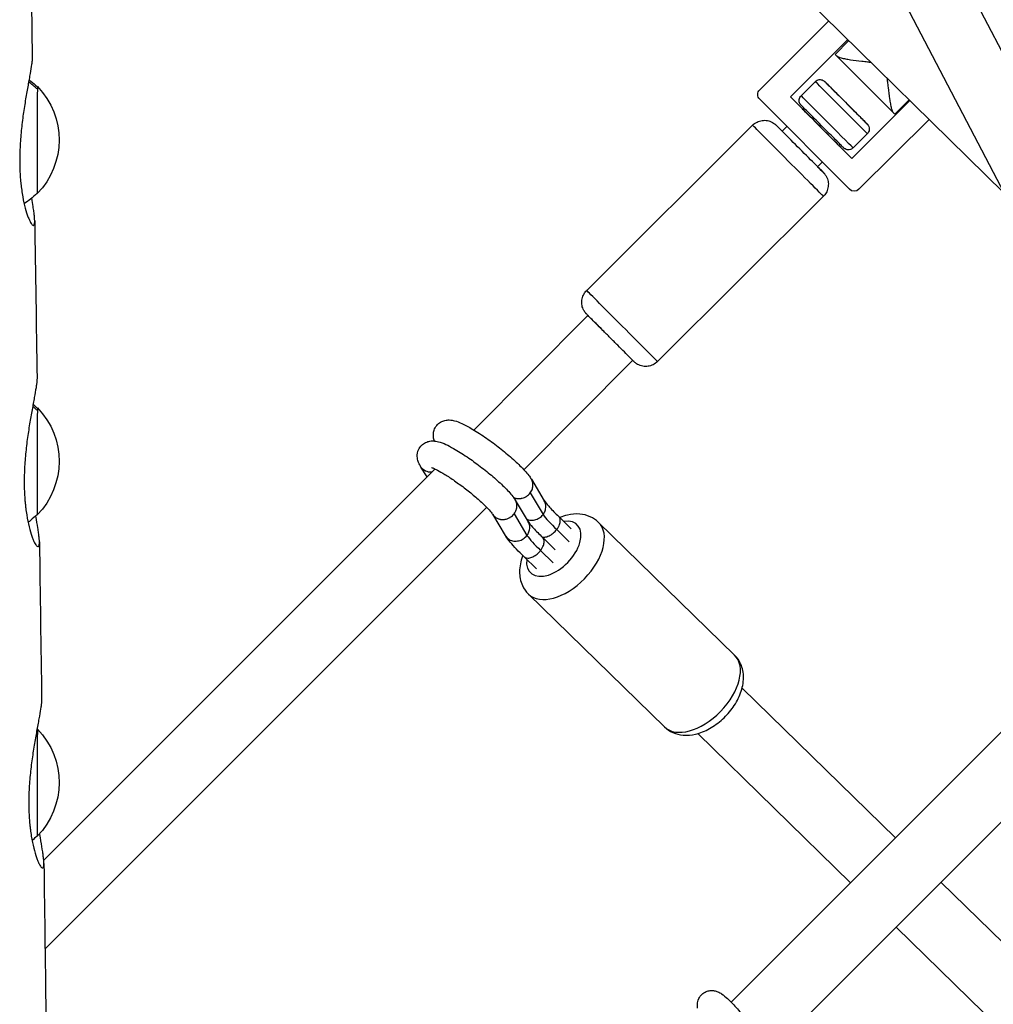
# Model space of a CAD drawing. Units: millimetres. Extents: x -6394 to 6386, y -6394 to 6385.
# Drawn here: x 84 to 375, y -629 to -335 of the extents above; entities that cross this region are included whole.
import ezdxf

# ---------------------------------------------------------------- set-up
doc = ezdxf.new("R2010")
doc.units = ezdxf.units.MM
doc.header["$LTSCALE"] = 20
doc.layers.add('2d', color=230, linetype='Continuous')

msp = doc.modelspace()

# ---------------------------------------------------------------- linework, layer by layer
at = {"layer": '2d'}
for p, q in [((224.05, -91.44), (1019.72, -1618.49)), ((251.63, -103.25), (1035.98, -1608.58)), ((193.63, -205.43), (377.81, -386.54)), ((304.88, -355.75), (325.55, -335.15)), ((314.07, -357.89), (331.25, -340.76)), ((331.55, -341.05), (327.42, -345.17)), ((344.82, -362.64), (327.83, -345.59)), ((88.87, -354.81), (89.03, -354.81)), ((321.51, -353.3), (317.26, -357.53)), ((304.87, -358.58), (331.69, -385.5)), ((332.42, -376.3), (314.07, -357.89)), ((317.96, -361.77), (314.08, -357.87)), ((349.79, -358.99), (332.42, -376.3)), ((349.55, -358.76), (345.24, -363.06)), ((318.31, -361.43), (317.95, -361.78)), ((355.5, -364.6), (334.52, -385.5)), ((302.74, -366.34), (253.16, -415.75)), ((312.99, -366.72), (311.58, -368.13)), ((337.03, -368.88), (332.78, -373.12)), ((328.89, -372.05), (328.54, -372.4)), ((332.43, -376.29), (328.55, -372.4)), ((323.58, -377.35), (322.17, -378.75)), ((88.81, -386.81), (88.96, -386.81)), ((323.92, -387.6), (274.33, -437)), ((219.46, -457.47), (253.48, -423.2)), ((253.48, -423.2), (253.5, -423.18)), ((234.42, -469.38), (266.91, -436.64)), ((88.87, -450.86), (89.03, -450.86)), ((90.88, -586.1), (207.86, -469.12)), ((205.51, -471.47), (203.63, -468.54)), ((236.64, -472.17), (240.5, -478.64)), ((236.28, -476.27), (240.13, -482.72)), ((231.83, -478.43), (235.69, -484.9)), ((91.27, -612.58), (223.27, -480.58)), ((225.01, -482.61), (228.84, -489.04)), ((231.47, -482.53), (235.32, -488.98)), ((88.81, -482.86), (88.96, -482.86)), ((244.82, -483.36), (248.53, -486.99)), ((297.37, -524.75), (256.72, -485.08)), ((244.19, -487.22), (247.94, -490.88)), ((240.01, -489.62), (243.72, -493.25)), ((239.38, -493.48), (243.13, -497.14)), ((296.32, -628.51), (432.78, -492.05)), ((234.44, -495.36), (238.14, -498.97)), ((276.41, -546.22), (235.76, -506.55)), ((308.1, -643.6), (441.99, -509.71)), ((299.61, -534.63), (345.45, -579.37)), ((88.88, -546.91), (89.03, -546.91)), ((286.34, -548.23), (332.02, -592.81)), ((88.81, -578.91), (88.96, -578.91)), ((359.05, -592.65), (452.83, -684.17)), ((345.62, -606.08), (439.51, -697.72))]:
    msp.add_line(p, q, dxfattribs=at)
at = {"layer": '2d', "extrusion": (0, 0, -1)}
for centre in [(-72.47, -370.78), (-72.47, -466.83), (-72.47, -562.88)]:
    msp.add_arc(centre, 23, 136.0354, 224.191, dxfattribs=at)
for centre, major_axis, ratio, start_param, end_param in [((336.33, -354.11), (-8.91, 8.94), 0.00054, -0.308246, 0), ((306.29, -357.17), (-1.41, 1.41), 1, 4.714196, 6.284993), ((329.27, -361.09), (-7.76, 7.79), 0.00054, 3.141593, 6.283185), ((330.69, -359.68), (-6.35, 6.38), 0.00054, 3.141593, 9.424778), ((325.02, -365.32), (-7.76, 7.79), 0.00054, 3.141593, 6.283185), ((323.25, -367.09), (-5.65, 5.67), 0.00054, 2.786171, 6.638607), ((313.33, -376.97), (-10.59, 10.63), 0.00054, 3.141593, 6.283185), ((316.87, -373.44), (-7.06, 7.08), 0.00054, 2.418858, 7.00592), ((333.11, -384.08), (-1.41, 1.41), 1, 3.1434, 4.714196), ((263.74, -426.38), (-10.59, 10.63), 0.00054, 3.141593, 6.283185), ((207.01, -466.39), (3.37, 2.15), 0.90149, 2.125405, 3.141593)]:
    msp.add_ellipse(centre, major_axis=major_axis, ratio=ratio, start_param=start_param, end_param=end_param, dxfattribs=at)
at = {"layer": '2d'}
for centre, major_axis, ratio, start_param, end_param in [((71.7, -372.22), (-24.49, 0.62), 0.960472, 3.961587, 4.094311), ((88.99, -370.81), (0.03, 16), 0.00682, -0.007043, 3.148635), ((336.33, -354.11), (-8.91, 8.94), 0.00054, 2.833346, 3.141593), ((260.2, -429.91), (-6.72, 6.71), 0.000299, -1.27011, -0.000001), ((71.7, -468.27), (-24.49, 0.62), 0.960472, 3.961587, 4.030728), ((88.99, -466.86), (0.03, 16), 0.00682, -0.007043, 3.148635), ((253.88, -491.59), (-14.52, 11.16), 0.161606, 0.472739, 0.970629), ((243.34, -492.98), (6.98, 7.16), 0.584412, 2.484866, 6.939947), ((246.24, -495.81), (10.48, 10.73), 0.584412, 3.141593, 6.283185), ((249.07, -497.85), (-14.52, 11.16), 0.161606, 0.472739, 0.970629), ((286.89, -535.49), (10.48, 10.73), 0.584412, 3.141593, 6.283185), ((71.7, -564.32), (-24.49, 0.62), 0.960472, 3.961587, 3.965541), ((88.99, -562.91), (0.03, 16), 0.00682, -0.007043, 3.148635)]:
    msp.add_ellipse(centre, major_axis=major_axis, ratio=ratio, start_param=start_param, end_param=end_param, dxfattribs=at)
for points in [[(86.79, -303.01), (87.01, -317.34), (87.23, -331.66), (87.45, -345.99)], [(87.45, -345.99), (87.45, -346.09), (87.45, -346.2), (87.44, -346.32)], [(88.18, -394.89), (88.42, -410.59), (88.65, -426.29), (88.88, -441.99)], [(88.88, -441.99), (88.88, -442.1), (88.88, -442.23), (88.87, -442.37)], [(87.71, -449.78), (88.13, -450.15), (88.52, -450.51), (88.88, -450.86)], [(89.59, -490.91), (89.82, -506.62), (90.04, -522.33), (90.26, -538.05)], [(90.26, -538.05), (90.26, -538.16), (90.26, -538.28), (90.25, -538.42)], [(88.81, -578.91), (88.39, -579.32), (87.92, -579.75), (87.4, -580.19)]]:
    msp.add_open_spline(points, degree=3, dxfattribs=at)
for points, knots in [([(87.44, -346.32), (87.43, -346.55), (87.41, -346.82), (87.37, -347.29), (87.35, -347.45), (87.31, -347.8), (87.28, -347.99), (87.15, -348.96), (87, -349.87), (86.73, -351.44), (86.63, -351.99), (86.47, -352.87), (86.42, -353.17), (86.31, -353.78), (86.25, -354.1), (85.97, -355.69), (85.72, -357.05), (85.36, -359.24), (85.23, -360), (84.99, -361.53), (84.88, -362.31), (84.54, -364.67), (84.34, -366.3), (84.01, -369.65), (83.88, -371.32), (83.76, -373.81), (83.74, -374.64), (83.71, -376.3), (83.7, -377.12), (83.74, -379.54), (83.81, -381.09), (83.97, -382.95), (84, -383.32), (84.08, -384.04), (84.12, -384.4), (84.25, -385.46), (84.34, -386.13), (84.65, -388.07), (84.89, -389.26), (85.42, -391.41), (85.7, -392.35), (86.11, -393.54), (86.25, -393.91), (86.52, -394.56), (86.66, -394.86), (87.04, -395.61), (87.28, -395.96), (87.58, -396.24), (87.67, -396.29), (87.84, -396.32), (87.91, -396.29), (88.09, -396.08), (88.16, -395.77), (88.18, -395.3), (88.2, -394.83), (88.17, -394.21), (88.05, -393.05), (88, -392.63), (87.9, -391.94), (87.87, -391.7), (87.8, -391.21), (87.76, -390.96), (87.59, -389.92), (87.45, -389.08), (87.3, -388.17)], [0.08014624, 0.08014624, 0.08014624, 0.08014624, 0.08265158, 0.08265158, 0.08390424, 0.08390424, 0.08515691, 0.08515691, 0.09016757, 0.09016757, 0.0926729, 0.0926729, 0.09392557, 0.09392557, 0.09517823, 0.09517823, 0.1001889, 0.1001889, 0.10269423, 0.10269423, 0.10519956, 0.10519956, 0.11021023, 0.11021023, 0.11522089, 0.11522089, 0.11772622, 0.11772622, 0.12023155, 0.12023155, 0.12524222, 0.12524222, 0.12649488, 0.12649488, 0.12774755, 0.12774755, 0.13025288, 0.13025288, 0.13526354, 0.13526354, 0.14027421, 0.14027421, 0.14277954, 0.14277954, 0.14528487, 0.14528487, 0.15029554, 0.15029554, 0.15280087, 0.15280087, 0.1553062, 0.1553062, 0.16031686, 0.16031686, 0.16031686, 0.165326, 0.165326, 0.16783057, 0.16783057, 0.16908286, 0.16908286, 0.17033514, 0.17033514, 0.17406116, 0.17406116, 0.17406116, 0.17406116]), ([(327.83, -345.59), (327.85, -345.61), (327.87, -345.63), (328.03, -345.75), (328.22, -345.86), (328.68, -346.05), (328.95, -346.13), (329.63, -346.32), (330.06, -346.41), (331, -346.59), (331.51, -346.68), (333.08, -346.92), (334.23, -347.06), (335.96, -347.26), (336.54, -347.33), (337.46, -347.44), (337.79, -347.48), (338.13, -347.52)], [79.881676, 79.881676, 79.881676, 79.881676, 80.116263, 80.116263, 81.630821, 81.630821, 83.145379, 83.145379, 85.168606, 85.168606, 87.191833, 87.191833, 91.238288, 91.238288, 93.261515, 93.261515, 94.442757, 94.442757, 94.442757, 94.442757]), ([(86.49, -352.75), (86.68, -352.89), (86.86, -353.04), (87.74, -353.74), (88.34, -354.29), (88.88, -354.81)], [6.57035748, 6.57035748, 6.57035748, 6.57035748, 6.570665688, 6.570665688, 6.571891308, 6.571891308, 6.571891308, 6.571891308]), ([(321.51, -353.3), (321.66, -353.14), (321.84, -353.02), (322.22, -352.83), (322.43, -352.76), (322.85, -352.7), (323.07, -352.71), (323.49, -352.79), (323.69, -352.86), (323.97, -353.01), (324.06, -353.07), (324.17, -353.16), (324.2, -353.18), (324.23, -353.21), (324.24, -353.21), (324.25, -353.23), (324.26, -353.23), (324.27, -353.24), (324.28, -353.25), (324.29, -353.26), (324.29, -353.26), (324.3, -353.27), (324.31, -353.28), (324.32, -353.29), (324.32, -353.29), (324.34, -353.31), (324.36, -353.32), (324.43, -353.4), (324.53, -353.5), (324.9, -353.87), (325.25, -354.22), (326.1, -355.07), (326.61, -355.58), (327.74, -356.71), (328.37, -357.35), (329.67, -358.65), (330.36, -359.34), (331.71, -360.7), (332.38, -361.37), (333.64, -362.64), (334.24, -363.23), (335.27, -364.28), (335.73, -364.73), (336.44, -365.45), (336.71, -365.72), (336.95, -365.96), (337, -366.01), (337.04, -366.05), (337.05, -366.06), (337.07, -366.08), (337.07, -366.09), (337.08, -366.1), (337.09, -366.1), (337.1, -366.11), (337.1, -366.12), (337.11, -366.13), (337.12, -366.14), (337.14, -366.17), (337.15, -366.18), (337.18, -366.21), (337.2, -366.23), (337.25, -366.3), (337.28, -366.35), (337.39, -366.52), (337.45, -366.65), (337.57, -366.98), (337.61, -367.19), (337.63, -367.61), (337.6, -367.83), (337.48, -368.23), (337.39, -368.43), (337.2, -368.7), (337.12, -368.8), (337.03, -368.88)], [0, 0, 0, 0, 0.064859, 0.064859, 0.128546, 0.128546, 0.192275, 0.192275, 0.256, 0.256, 0.287404, 0.287404, 0.298603, 0.298603, 0.301829, 0.301829, 0.304784, 0.304784, 0.309535, 0.309535, 0.314604, 0.314604, 0.323182, 0.323182, 0.34384, 0.34384, 0.405751, 0.405751, 0.592382, 0.592382, 0.892894, 0.892894, 1.180013, 1.180013, 1.466968, 1.466968, 1.753831, 1.753831, 2.040675, 2.040675, 2.327522, 2.327522, 2.614404, 2.614404, 2.901425, 2.901425, 3.044227, 3.044227, 3.088877, 3.088877, 3.099015, 3.099015, 3.102794, 3.102794, 3.106036, 3.106036, 3.110873, 3.110873, 3.115871, 3.115871, 3.124106, 3.124106, 3.141984, 3.141984, 3.184713, 3.184713, 3.247309, 3.247309, 3.311041, 3.311041, 3.374768, 3.374768, 3.410868, 3.410868, 3.410868, 3.410868]), ([(342.91, -352.23), (342.96, -352.6), (343, -352.97), (343.11, -353.92), (343.17, -354.5), (343.37, -356.24), (343.51, -357.38), (343.74, -358.96), (343.83, -359.46), (344, -360.4), (344.1, -360.84), (344.28, -361.52), (344.37, -361.79), (344.55, -362.25), (344.66, -362.44), (344.78, -362.6), (344.8, -362.62), (344.82, -362.64)], [104.0889, 104.0889, 104.0889, 104.0889, 105.400878, 105.400878, 107.424106, 107.424106, 111.47056, 111.47056, 113.493787, 113.493787, 115.517014, 115.517014, 117.031572, 117.031572, 118.54613, 118.54613, 118.780717, 118.780717, 118.780717, 118.780717]), ([(332.78, -373.12), (332.63, -373.27), (332.45, -373.4), (332.07, -373.59), (331.86, -373.65), (331.44, -373.71), (331.22, -373.71), (330.8, -373.63), (330.6, -373.56), (330.32, -373.4), (330.23, -373.34), (330.12, -373.26), (330.09, -373.24), (330.06, -373.21), (330.05, -373.2), (330.04, -373.19), (330.03, -373.18), (330.02, -373.17), (330.01, -373.17), (330, -373.15), (329.99, -373.15), (329.99, -373.14), (329.98, -373.14), (329.97, -373.13), (329.97, -373.12), (329.95, -373.1), (329.93, -373.09), (329.86, -373.01), (329.76, -372.92), (329.39, -372.54), (329.04, -372.2), (328.19, -371.34), (327.68, -370.83), (326.55, -369.7), (325.92, -369.07), (324.62, -367.76), (323.93, -367.07), (322.58, -365.72), (321.91, -365.04), (320.65, -363.78), (320.05, -363.18), (319.02, -362.14), (318.56, -361.68), (317.85, -360.96), (317.58, -360.7), (317.34, -360.46), (317.29, -360.4), (317.25, -360.36), (317.24, -360.35), (317.22, -360.33), (317.22, -360.33), (317.2, -360.31), (317.2, -360.31), (317.19, -360.3), (317.19, -360.3), (317.17, -360.28), (317.17, -360.27), (317.15, -360.25), (317.14, -360.24), (317.11, -360.2), (317.09, -360.18), (317.04, -360.11), (317.01, -360.06), (316.9, -359.89), (316.84, -359.76), (316.72, -359.43), (316.68, -359.22), (316.66, -358.8), (316.69, -358.59), (316.81, -358.18), (316.9, -357.98), (317.09, -357.71), (317.17, -357.62), (317.26, -357.53)], [0, 0, 0, 0, 0.064859, 0.064859, 0.128546, 0.128546, 0.192275, 0.192275, 0.256, 0.256, 0.287404, 0.287404, 0.298603, 0.298603, 0.301829, 0.301829, 0.304784, 0.304784, 0.309535, 0.309535, 0.314604, 0.314604, 0.323182, 0.323182, 0.34384, 0.34384, 0.405751, 0.405751, 0.592382, 0.592382, 0.892894, 0.892894, 1.180013, 1.180013, 1.466968, 1.466968, 1.753831, 1.753831, 2.040675, 2.040675, 2.327522, 2.327522, 2.614404, 2.614404, 2.901425, 2.901425, 3.044227, 3.044227, 3.088877, 3.088877, 3.099015, 3.099015, 3.102794, 3.102794, 3.106036, 3.106036, 3.110873, 3.110873, 3.115871, 3.115871, 3.124106, 3.124106, 3.141984, 3.141984, 3.184713, 3.184713, 3.247309, 3.247309, 3.311041, 3.311041, 3.374768, 3.374768, 3.410868, 3.410868, 3.410868, 3.410868]), ([(302.74, -366.34), (303.13, -365.96), (303.58, -365.64), (304.54, -365.17), (305.06, -365.01), (306.11, -364.86), (306.66, -364.87), (307.7, -365.07), (308.21, -365.25), (308.91, -365.63), (309.13, -365.78), (309.43, -366.01), (309.52, -366.09), (309.63, -366.18), (309.65, -366.2), (309.68, -366.23), (309.69, -366.24), (309.72, -366.26), (309.73, -366.27), (309.75, -366.29), (309.75, -366.3), (309.77, -366.31), (309.78, -366.32), (309.8, -366.34), (309.81, -366.35), (309.86, -366.4), (309.91, -366.45), (310.18, -366.72), (310.56, -367.1), (311.23, -367.78), (311.4, -367.95), (311.58, -368.13)], [0, 0, 0, 0, 0.162146, 0.162146, 0.321363, 0.321363, 0.480685, 0.480685, 0.640002, 0.640002, 0.718815, 0.718815, 0.754653, 0.754653, 0.764081, 0.764081, 0.769627, 0.769627, 0.777723, 0.777723, 0.786632, 0.786632, 0.802665, 0.802665, 0.845097, 0.845097, 0.972447, 0.972447, 1.36125, 1.36125, 1.475946, 1.475946, 1.475946, 1.475946]), ([(322.17, -378.75), (322.34, -378.93), (322.51, -379.09), (323.09, -379.68), (323.43, -380.02), (323.75, -380.34), (323.83, -380.42), (323.92, -380.51), (323.93, -380.52), (323.97, -380.57), (323.98, -380.58), (324.01, -380.61), (324.02, -380.61), (324.03, -380.63), (324.04, -380.64), (324.06, -380.66), (324.08, -380.68), (324.11, -380.72), (324.13, -380.74), (324.18, -380.8), (324.22, -380.84), (324.32, -380.97), (324.4, -381.06), (324.65, -381.42), (324.82, -381.71), (325.16, -382.48), (325.3, -383), (325.42, -384.04), (325.39, -384.59), (325.17, -385.63), (324.97, -386.13), (324.48, -386.96), (324.22, -387.3), (323.92, -387.6)], [3.164251, 3.164251, 3.164251, 3.164251, 3.276377, 3.276377, 3.595535, 3.595535, 3.754628, 3.754628, 3.841202, 3.841202, 3.862065, 3.862065, 3.86874, 3.86874, 3.873768, 3.873768, 3.881865, 3.881865, 3.890662, 3.890662, 3.905971, 3.905971, 3.941593, 3.941593, 4.039067, 4.039067, 4.19578, 4.19578, 4.355141, 4.355141, 4.514457, 4.514457, 4.64159, 4.64159, 4.64159, 4.64159]), ([(88.81, -386.81), (88.28, -387.33), (87.67, -387.88), (86.39, -388.9), (85.75, -389.37), (85.04, -389.83)], [3.416932202, 3.416932202, 3.416932202, 3.416932202, 3.418157823, 3.418157823, 3.419170095, 3.419170095, 3.419170095, 3.419170095]), ([(274.33, -437), (273.95, -437.39), (273.5, -437.71), (272.54, -438.18), (272.02, -438.34), (270.96, -438.49), (270.42, -438.48), (269.38, -438.28), (268.86, -438.1), (268.17, -437.72), (267.95, -437.57), (267.64, -437.34), (267.55, -437.26), (267.44, -437.17), (267.42, -437.15), (267.39, -437.12), (267.38, -437.11), (267.36, -437.09), (267.35, -437.08), (267.33, -437.06), (267.32, -437.05), (267.31, -437.04), (267.3, -437.03), (267.28, -437.01), (267.27, -437), (267.22, -436.95), (267.17, -436.9), (266.9, -436.63), (266.52, -436.25), (265.56, -435.29), (265.03, -434.75), (263.82, -433.54), (263.14, -432.86), (261.71, -431.43), (260.95, -430.67), (259.45, -429.16), (258.69, -428.4), (257.27, -426.97), (256.58, -426.28), (255.38, -425.07), (254.85, -424.54), (253.98, -423.67), (253.65, -423.33), (253.32, -423.01), (253.24, -422.93), (253.16, -422.84), (253.14, -422.82), (253.1, -422.78), (253.09, -422.77), (253.06, -422.74), (253.06, -422.73), (253.04, -422.72), (253.03, -422.71), (253.01, -422.69), (253, -422.67), (252.96, -422.63), (252.94, -422.61), (252.89, -422.55), (252.86, -422.51), (252.75, -422.38), (252.68, -422.29), (252.42, -421.93), (252.26, -421.64), (251.91, -420.87), (251.77, -420.35), (251.66, -419.3), (251.69, -418.76), (251.91, -417.72), (252.11, -417.22), (252.59, -416.39), (252.86, -416.05), (253.16, -415.75)], [0, 0, 0, 0, 0.162146, 0.162146, 0.321363, 0.321363, 0.480685, 0.480685, 0.640002, 0.640002, 0.718815, 0.718815, 0.754653, 0.754653, 0.764081, 0.764081, 0.769627, 0.769627, 0.777723, 0.777723, 0.786632, 0.786632, 0.802665, 0.802665, 0.845097, 0.845097, 0.972447, 0.972447, 1.36125, 1.36125, 1.681829, 1.681829, 2.000975, 2.000975, 2.319858, 2.319858, 2.638674, 2.638674, 2.957491, 2.957491, 3.276377, 3.276377, 3.595535, 3.595535, 3.754628, 3.754628, 3.841202, 3.841202, 3.862065, 3.862065, 3.86874, 3.86874, 3.873768, 3.873768, 3.881865, 3.881865, 3.890662, 3.890662, 3.905971, 3.905971, 3.941593, 3.941593, 4.039067, 4.039067, 4.19578, 4.19578, 4.355141, 4.355141, 4.514457, 4.514457, 4.64159, 4.64159, 4.64159, 4.64159]), ([(88.87, -442.37), (88.86, -442.6), (88.84, -442.87), (88.79, -443.34), (88.77, -443.5), (88.72, -443.85), (88.7, -444.04), (88.56, -445.01), (88.41, -445.93), (88.13, -447.49), (88.03, -448.04), (87.86, -448.92), (87.81, -449.22), (87.7, -449.84), (87.64, -450.15), (87.35, -451.74), (87.1, -453.1), (86.72, -455.29), (86.6, -456.05), (86.36, -457.58), (86.24, -458.36), (85.9, -460.72), (85.7, -462.35), (85.36, -465.7), (85.23, -467.37), (85.11, -469.86), (85.08, -470.69), (85.05, -472.35), (85.05, -473.17), (85.08, -475.6), (85.16, -477.15), (85.32, -479), (85.35, -479.37), (85.43, -480.09), (85.47, -480.45), (85.6, -481.51), (85.69, -482.18), (86.01, -484.13), (86.25, -485.31), (86.78, -487.47), (87.06, -488.4), (87.48, -489.59), (87.62, -489.96), (87.9, -490.62), (88.04, -490.91), (88.43, -491.67), (88.66, -492.01), (88.97, -492.29), (89.06, -492.35), (89.23, -492.37), (89.3, -492.34), (89.49, -492.13), (89.56, -491.83), (89.58, -491.35), (89.61, -490.88), (89.58, -490.26), (89.46, -489.11), (89.41, -488.68), (89.32, -488), (89.29, -487.76), (89.22, -487.26), (89.18, -487.01), (88.98, -485.7), (88.78, -484.54), (88.55, -483.22), (88.54, -483.17), (88.53, -483.13)], [0.08013592, 0.08013592, 0.08013592, 0.08013592, 0.08264174, 0.08264174, 0.08389465, 0.08389465, 0.08514757, 0.08514757, 0.09015921, 0.09015921, 0.09266504, 0.09266504, 0.09391795, 0.09391795, 0.09517086, 0.09517086, 0.10018251, 0.10018251, 0.10268834, 0.10268834, 0.10519416, 0.10519416, 0.11020581, 0.11020581, 0.11521746, 0.11521746, 0.11772328, 0.11772328, 0.12022911, 0.12022911, 0.12524076, 0.12524076, 0.12649367, 0.12649367, 0.12774658, 0.12774658, 0.1302524, 0.1302524, 0.13526405, 0.13526405, 0.1402757, 0.1402757, 0.14278153, 0.14278153, 0.14528735, 0.14528735, 0.150299, 0.150299, 0.15280482, 0.15280482, 0.15531065, 0.15531065, 0.1603223, 0.1603223, 0.1603223, 0.16533079, 0.16533079, 0.16783504, 0.16783504, 0.16908716, 0.16908716, 0.17033929, 0.17033929, 0.17534778, 0.17534778, 0.17553242, 0.17553242, 0.17553242, 0.17553242]), ([(207.67, -460.76), (207.55, -460.42), (207.43, -460.03), (207.3, -459.01), (207.3, -458.32), (207.71, -457.04), (207.99, -456.52), (208.69, -455.68), (209.1, -455.35), (209.95, -454.85), (210.38, -454.7), (211.28, -454.48), (211.7, -454.46), (212.71, -454.49), (213.19, -454.59), (215.18, -455.11), (216.55, -455.8), (219.45, -457.44), (220.81, -458.29), (223.52, -460.13), (224.86, -461.09), (227.47, -463.09), (228.75, -464.12), (231.13, -466.17), (232.24, -467.18), (234.26, -469.17), (235.14, -470.13), (236.12, -471.4), (236.36, -471.73), (236.59, -472.08)], [3.827361, 3.827361, 3.827361, 3.827361, 3.920277, 3.920277, 4.021243, 4.021243, 4.085363, 4.085363, 4.143534, 4.143534, 4.209278, 4.209278, 4.296375, 4.296375, 4.444826, 4.444826, 4.928911, 4.928911, 5.296736, 5.296736, 5.63602, 5.63602, 5.97039, 5.97039, 6.308737, 6.308737, 6.668069, 6.668069, 6.799654, 6.799654, 6.799654, 6.799654]), ([(203.63, -468.54), (203.38, -468.14), (203.14, -467.73), (202.78, -466.83), (202.63, -466.39), (202.49, -465.27), (202.49, -464.58), (202.9, -463.3), (203.18, -462.78), (203.88, -461.94), (204.29, -461.61), (205.14, -461.11), (205.57, -460.96), (206.47, -460.74), (206.89, -460.72), (207.9, -460.75), (208.38, -460.85), (210.37, -461.37), (211.74, -462.06), (214.64, -463.7), (216, -464.55), (218.71, -466.39), (220.05, -467.36), (222.67, -469.35), (223.94, -470.38), (226.32, -472.43), (227.44, -473.44), (229.45, -475.43), (230.33, -476.39), (231.31, -477.66), (231.55, -477.99), (231.78, -478.35)], [3.659612, 3.659612, 3.659612, 3.659612, 3.80896, 3.80896, 3.920277, 3.920277, 4.021243, 4.021243, 4.085363, 4.085363, 4.143534, 4.143534, 4.209278, 4.209278, 4.296375, 4.296375, 4.444826, 4.444826, 4.928911, 4.928911, 5.296736, 5.296736, 5.63602, 5.63602, 5.97039, 5.97039, 6.308737, 6.308737, 6.668069, 6.668069, 6.799654, 6.799654, 6.799654, 6.799654]), ([(206.8, -468.71), (206.8, -468.71), (206.81, -468.71), (206.85, -468.72), (206.98, -468.76), (207.41, -468.92), (207.76, -469.07), (208.74, -469.56), (209.41, -469.92), (211, -470.86), (211.94, -471.46), (213.95, -472.82), (215.03, -473.6), (217.18, -475.22), (218.25, -476.07), (220.25, -477.75), (221.19, -478.57), (222.78, -480.08), (223.46, -480.76), (224.44, -481.85), (224.78, -482.28), (224.99, -482.58), (225.01, -482.62), (225.03, -482.65)], [4.409154, 4.409154, 4.409154, 4.409154, 4.437323, 4.437323, 4.569561, 4.569561, 4.760662, 4.760662, 5.010489, 5.010489, 5.296075, 5.296075, 5.596952, 5.596952, 5.902444, 5.902444, 6.205741, 6.205741, 6.497506, 6.497506, 6.755616, 6.755616, 6.795809, 6.795809, 6.795809, 6.795809]), ([(236.28, -476.27), (236.43, -476.08), (236.57, -475.85), (236.69, -475.62), (236.79, -475.43), (236.87, -475.24), (236.93, -475.06), (236.96, -474.96), (236.98, -474.88), (237, -474.78), (237.06, -474.56), (237.09, -474.33), (237.11, -474.09), (237.11, -473.97), (237.11, -473.86), (237.11, -473.74), (237.1, -473.65), (237.1, -473.56), (237.08, -473.47), (237.08, -473.41), (237.07, -473.34), (237.05, -473.27), (237.02, -473.07), (236.96, -472.87), (236.88, -472.67), (236.81, -472.49), (236.73, -472.32), (236.64, -472.17), (236.62, -472.14), (236.6, -472.11), (236.59, -472.08)], [0, 0, 0, 0, 0.740545, 0.740545, 0.740545, 1.329984, 1.329984, 1.329984, 1.625315, 1.625315, 1.625315, 2.315069, 2.315069, 2.315069, 2.66578, 2.66578, 2.66578, 2.947075, 2.947075, 2.947075, 3.160652, 3.160652, 3.160652, 3.802427, 3.802427, 3.802427, 4.380435, 4.380435, 4.380435, 4.487463, 4.487463, 4.487463, 4.487463]), ([(231.28, -477.62), (231.37, -477.67), (231.47, -477.71), (231.57, -477.74), (231.68, -477.78), (231.8, -477.82), (231.91, -477.85), (231.99, -477.87), (232.08, -477.89), (232.16, -477.9), (232.22, -477.91), (232.29, -477.92), (232.36, -477.93), (232.6, -477.96), (232.86, -477.97), (233.11, -477.96), (233.23, -477.95), (233.34, -477.94), (233.45, -477.93), (233.53, -477.91), (233.61, -477.9), (233.68, -477.89), (233.75, -477.87), (233.81, -477.86), (233.88, -477.84), (234.11, -477.78), (234.35, -477.7), (234.58, -477.6), (234.71, -477.54), (234.84, -477.48), (234.96, -477.41), (235.03, -477.37), (235.09, -477.34), (235.15, -477.3), (235.36, -477.17), (235.57, -477.01), (235.77, -476.83), (235.96, -476.65), (236.14, -476.46), (236.28, -476.27)], [18.329547, 18.329547, 18.329547, 18.329547, 18.640647, 18.640647, 18.640647, 18.986915, 18.986915, 18.986915, 19.247819, 19.247819, 19.247819, 19.452943, 19.452943, 19.452943, 20.180716, 20.180716, 20.180716, 20.507069, 20.507069, 20.507069, 20.734685, 20.734685, 20.734685, 20.93885, 20.93885, 20.93885, 21.628497, 21.628497, 21.628497, 22.030915, 22.030915, 22.030915, 22.241049, 22.241049, 22.241049, 22.97153, 22.97153, 22.97153, 23.697436, 23.697436, 23.697436, 23.697436]), ([(231.47, -482.53), (231.62, -482.34), (231.76, -482.11), (231.88, -481.88), (231.98, -481.69), (232.06, -481.5), (232.12, -481.32), (232.15, -481.23), (232.17, -481.14), (232.19, -481.04), (232.25, -480.82), (232.28, -480.59), (232.3, -480.35), (232.3, -480.23), (232.3, -480.12), (232.3, -480), (232.29, -479.91), (232.29, -479.82), (232.27, -479.73), (232.27, -479.67), (232.26, -479.6), (232.24, -479.54), (232.21, -479.33), (232.15, -479.13), (232.07, -478.93), (232, -478.75), (231.92, -478.58), (231.83, -478.43), (231.81, -478.4), (231.79, -478.37), (231.78, -478.35)], [0, 0, 0, 0, 0.740545, 0.740545, 0.740545, 1.329984, 1.329984, 1.329984, 1.625315, 1.625315, 1.625315, 2.315069, 2.315069, 2.315069, 2.66578, 2.66578, 2.66578, 2.947075, 2.947075, 2.947075, 3.160652, 3.160652, 3.160652, 3.802427, 3.802427, 3.802427, 4.380435, 4.380435, 4.380435, 4.487463, 4.487463, 4.487463, 4.487463]), ([(240.13, -482.72), (240.21, -482.62), (240.28, -482.52), (240.55, -482.09), (240.71, -481.74), (240.81, -481.38), (240.95, -480.9), (241, -480.4), (240.88, -479.46), (240.73, -479.03), (240.5, -478.64)], [23.641674, 23.641674, 23.641674, 23.641674, 24.030123, 24.030123, 25.201969, 25.201969, 25.201969, 26.793386, 26.793386, 28.299156, 28.299156, 28.299156, 28.299156]), ([(240.44, -478.54), (240.76, -479), (241.23, -479.59), (242.52, -481.06), (243.4, -481.98), (244.53, -483.08), (244.67, -483.22), (244.81, -483.35)], [0.027506, 0.027506, 0.027506, 0.027506, 0.468184, 0.468184, 0.995918, 0.995918, 1.066692, 1.066692, 1.066692, 1.066692]), ([(225.03, -482.65), (225.05, -482.68), (225.08, -482.72), (225.1, -482.76), (225.24, -482.94), (225.4, -483.13), (225.57, -483.29), (225.7, -483.4), (225.82, -483.5), (225.95, -483.59), (225.97, -483.6), (225.98, -483.61), (226, -483.62)], [16.348312, 16.348312, 16.348312, 16.348312, 16.489192, 16.489192, 16.489192, 17.217171, 17.217171, 17.217171, 17.713541, 17.713541, 17.713541, 17.773017, 17.773017, 17.773017, 17.773017]), ([(226, -483.62), (226.03, -483.65), (226.07, -483.67), (226.11, -483.7), (226.31, -483.81), (226.53, -483.92), (226.76, -484.01), (226.87, -484.05), (226.99, -484.08), (227.1, -484.11), (227.18, -484.13), (227.27, -484.15), (227.35, -484.16), (227.41, -484.17), (227.48, -484.19), (227.55, -484.19), (227.79, -484.23), (228.05, -484.24), (228.3, -484.22), (228.42, -484.21), (228.53, -484.2), (228.64, -484.19), (228.72, -484.17), (228.8, -484.16), (228.87, -484.15), (228.94, -484.13), (229, -484.12), (229.07, -484.1), (229.3, -484.04), (229.54, -483.96), (229.77, -483.86), (229.9, -483.8), (230.03, -483.74), (230.16, -483.67), (230.22, -483.63), (230.28, -483.6), (230.34, -483.56), (230.55, -483.43), (230.76, -483.27), (230.96, -483.09), (231.15, -482.91), (231.33, -482.72), (231.47, -482.53)], [17.773017, 17.773017, 17.773017, 17.773017, 17.918249, 17.918249, 17.918249, 18.640647, 18.640647, 18.640647, 18.986915, 18.986915, 18.986915, 19.247819, 19.247819, 19.247819, 19.452943, 19.452943, 19.452943, 20.180716, 20.180716, 20.180716, 20.507069, 20.507069, 20.507069, 20.734685, 20.734685, 20.734685, 20.93885, 20.93885, 20.93885, 21.628497, 21.628497, 21.628497, 22.030915, 22.030915, 22.030915, 22.241049, 22.241049, 22.241049, 22.97153, 22.97153, 22.97153, 23.697436, 23.697436, 23.697436, 23.697436]), ([(235.23, -484.14), (235.31, -484.18), (235.39, -484.21), (235.92, -484.39), (236.41, -484.45), (237.39, -484.4), (237.88, -484.29), (238.81, -483.9), (239.24, -483.62), (239.8, -483.11), (239.98, -482.92), (240.13, -482.72)], [43.239523, 43.239523, 43.239523, 43.239523, 43.510428, 43.510428, 45.036908, 45.036908, 46.559244, 46.559244, 48.078194, 48.078194, 48.843643, 48.843643, 48.843643, 48.843643]), ([(256.72, -485.08), (255.98, -484.36), (255.11, -483.78), (253.2, -482.94), (252.16, -482.7), (249.88, -482.51), (248.64, -482.63), (246.66, -483.09), (245.88, -483.34), (245.12, -483.66)], [1.3703008, 1.3703008, 1.3703008, 1.3703008, 1.5849621, 1.5849621, 1.8188213, 1.8188213, 2.1093817, 2.1093817, 2.3051769, 2.3051769, 2.3051769, 2.3051769]), ([(88.81, -482.86), (88.28, -483.38), (87.67, -483.93), (86.73, -484.68), (86.48, -484.87), (86.21, -485.07)], [3.416932202, 3.416932202, 3.416932202, 3.416932202, 3.418157823, 3.418157823, 3.418578844, 3.418578844, 3.418578844, 3.418578844]), ([(235.32, -488.98), (235.4, -488.88), (235.47, -488.78), (235.74, -488.35), (235.9, -488), (236, -487.64), (236.14, -487.16), (236.19, -486.66), (236.07, -485.72), (235.92, -485.29), (235.69, -484.9)], [23.641674, 23.641674, 23.641674, 23.641674, 24.030123, 24.030123, 25.201969, 25.201969, 25.201969, 26.793386, 26.793386, 28.299156, 28.299156, 28.299156, 28.299156]), ([(235.63, -484.8), (235.95, -485.26), (236.42, -485.85), (237.71, -487.32), (238.59, -488.24), (239.72, -489.35), (239.86, -489.48), (240, -489.61)], [0.027506, 0.027506, 0.027506, 0.027506, 0.468184, 0.468184, 0.995918, 0.995918, 1.066692, 1.066692, 1.066692, 1.066692]), ([(244.19, -487.22), (244.3, -487.08), (244.4, -486.94), (244.64, -486.56), (244.78, -486.31), (244.89, -486.07), (245.09, -485.64), (245.21, -485.23), (245.29, -484.45), (245.24, -484.1), (245.05, -483.63), (244.94, -483.48), (244.81, -483.35)], [23.786136, 23.786136, 23.786136, 23.786136, 24.319423, 24.319423, 25.209427, 25.209427, 25.209427, 26.76825, 26.76825, 28.32791, 28.32791, 29.298788, 29.298788, 29.298788, 29.298788]), ([(239.81, -489.43), (239.99, -489.48), (240.19, -489.51), (240.77, -489.51), (241.17, -489.42), (242.01, -489.09), (242.43, -488.85), (243.25, -488.25), (243.63, -487.89), (244.04, -487.41), (244.12, -487.31), (244.19, -487.22)], [43.02299, 43.02299, 43.02299, 43.02299, 43.949694, 43.949694, 45.511946, 45.511946, 47.074678, 47.074678, 48.638341, 48.638341, 48.995563, 48.995563, 48.995563, 48.995563]), ([(228.84, -489.04), (228.88, -489.1), (228.91, -489.16), (229.09, -489.41), (229.25, -489.6), (229.51, -489.84), (229.6, -489.92), (229.75, -490.03), (229.8, -490.07), (229.86, -490.1)], [40.900546, 40.900546, 40.900546, 40.900546, 41.120673, 41.120673, 41.933274, 41.933274, 42.31747, 42.31747, 42.54243, 42.54243, 42.54243, 42.54243]), ([(234.44, -495.36), (232.83, -493.81), (231.44, -492.35), (229.82, -490.4), (229.36, -489.8), (228.95, -489.22)], [0, 0, 0, 0, 0.797088, 0.797088, 1.17563, 1.17563, 1.17563, 1.17563]), ([(229.86, -490.1), (229.9, -490.13), (229.94, -490.15), (230.19, -490.31), (230.42, -490.41), (231.11, -490.65), (231.6, -490.71), (232.58, -490.66), (233.07, -490.55), (234, -490.16), (234.43, -489.88), (234.99, -489.37), (235.17, -489.18), (235.32, -488.98)], [42.54243, 42.54243, 42.54243, 42.54243, 42.698391, 42.698391, 43.510428, 43.510428, 45.036908, 45.036908, 46.559244, 46.559244, 48.078194, 48.078194, 48.843643, 48.843643, 48.843643, 48.843643]), ([(239.38, -493.48), (239.49, -493.34), (239.59, -493.2), (239.84, -492.82), (239.97, -492.57), (240.08, -492.33), (240.28, -491.9), (240.4, -491.49), (240.48, -490.71), (240.44, -490.36), (240.24, -489.89), (240.13, -489.74), (240, -489.61)], [23.786136, 23.786136, 23.786136, 23.786136, 24.319423, 24.319423, 25.209427, 25.209427, 25.209427, 26.76825, 26.76825, 28.32791, 28.32791, 29.298788, 29.298788, 29.298788, 29.298788]), ([(234.81, -495.62), (235.04, -495.72), (235.3, -495.77), (235.96, -495.77), (236.36, -495.68), (237.2, -495.35), (237.62, -495.11), (238.44, -494.51), (238.82, -494.15), (239.23, -493.67), (239.31, -493.58), (239.38, -493.48)], [42.693011, 42.693011, 42.693011, 42.693011, 43.949694, 43.949694, 45.511946, 45.511946, 47.074678, 47.074678, 48.638341, 48.638341, 48.995563, 48.995563, 48.995563, 48.995563]), ([(234.06, -494.99), (234.03, -495.07), (234, -495.14), (233.43, -496.69), (233.1, -498.24), (233.1, -501.21), (233.34, -502.62), (234.38, -504.9), (234.99, -505.8), (235.76, -506.55)], [3.5771961, 3.5771961, 3.5771961, 3.5771961, 3.5961214, 3.5961214, 3.9720547, 3.9720547, 4.288265, 4.288265, 4.5118935, 4.5118935, 4.5118935, 4.5118935]), ([(234.44, -495.36), (234.5, -495.43), (234.58, -495.48), (234.71, -495.56), (234.76, -495.59), (234.81, -495.62)], [41.9056504, 41.9056504, 41.9056504, 41.9056504, 42.3877336, 42.3877336, 42.6930115, 42.6930115, 42.6930115, 42.6930115]), ([(276.41, -546.22), (277.15, -546.94), (278.02, -547.52), (279.93, -548.36), (280.97, -548.6), (283.25, -548.8), (284.49, -548.67), (287.14, -548.06), (288.54, -547.49), (291.27, -545.97), (292.58, -545.01), (294.96, -542.82), (296.03, -541.6), (297.86, -538.97), (298.61, -537.56), (299.7, -534.61), (300.03, -533.06), (300.03, -530.1), (299.79, -528.68), (298.75, -526.4), (298.13, -525.5), (297.37, -524.75)], [4.511893, 4.511893, 4.511893, 4.511893, 4.726555, 4.726555, 4.960414, 4.960414, 5.250974, 5.250974, 5.610622, 5.610622, 5.988849, 5.988849, 6.362192, 6.362192, 6.737714, 6.737714, 7.113647, 7.113647, 7.429858, 7.429858, 7.653486, 7.653486, 7.653486, 7.653486]), ([(90.25, -538.42), (90.24, -538.65), (90.22, -538.92), (90.17, -539.39), (90.15, -539.56), (90.1, -539.91), (90.07, -540.09), (89.93, -541.07), (89.78, -541.98), (89.5, -543.54), (89.4, -544.09), (89.24, -544.97), (89.18, -545.27), (89.07, -545.89), (89.01, -546.2), (88.72, -547.79), (88.47, -549.15), (88.09, -551.34), (87.97, -552.1), (87.72, -553.63), (87.61, -554.41), (87.27, -556.77), (87.06, -558.4), (86.72, -561.75), (86.59, -563.42), (86.47, -565.91), (86.45, -566.74), (86.42, -568.4), (86.42, -569.23), (86.45, -571.65), (86.53, -573.2), (86.69, -575.05), (86.72, -575.42), (86.8, -576.15), (86.84, -576.51), (86.97, -577.56), (87.06, -578.23), (87.38, -580.18), (87.62, -581.36), (88.15, -583.52), (88.43, -584.45), (88.85, -585.65), (88.99, -586.01), (89.26, -586.67), (89.4, -586.96), (89.79, -587.72), (90.02, -588.06), (90.33, -588.34), (90.42, -588.4), (90.58, -588.42), (90.65, -588.39), (90.83, -588.18), (90.9, -587.88), (90.92, -587.41), (90.94, -586.94), (90.91, -586.31), (90.79, -585.16), (90.74, -584.74), (90.65, -584.05), (90.62, -583.81), (90.54, -583.32), (90.5, -583.06), (90.3, -581.75), (90.1, -580.59), (89.82, -579), (89.76, -578.68), (89.69, -578.28), (89.68, -578.22), (89.67, -578.15)], [0.08014203, 0.08014203, 0.08014203, 0.08014203, 0.08264778, 0.08264778, 0.08390066, 0.08390066, 0.08515354, 0.08515354, 0.09016505, 0.09016505, 0.0926708, 0.0926708, 0.09392368, 0.09392368, 0.09517655, 0.09517655, 0.10018806, 0.10018806, 0.10269382, 0.10269382, 0.10519957, 0.10519957, 0.11021108, 0.11021108, 0.11522259, 0.11522259, 0.11772835, 0.11772835, 0.1202341, 0.1202341, 0.12524561, 0.12524561, 0.12649849, 0.12649849, 0.12775137, 0.12775137, 0.13025712, 0.13025712, 0.13526863, 0.13526863, 0.14028014, 0.14028014, 0.1427859, 0.1427859, 0.14529165, 0.14529165, 0.15030316, 0.15030316, 0.15280892, 0.15280892, 0.15531467, 0.15531467, 0.16032618, 0.16032618, 0.16032618, 0.16533506, 0.16533506, 0.16783949, 0.16783949, 0.16909171, 0.16909171, 0.17034393, 0.17034393, 0.17535281, 0.17535281, 0.17660503, 0.17660503, 0.17684573, 0.17684573, 0.17684573, 0.17684573]), ([(90.93, -587.02), (91.36, -619.06), (91.78, -651.11), (92.99, -748.19), (93.72, -813.29), (94.37, -878.49)], [0.002385, 0.002385, 0.002385, 0.002385, 10.000021, 10.000021, 30.257397, 30.257397, 30.257397, 30.257397]), ([(286.33, -630.36), (286.31, -630.26), (286.29, -630.16), (286.25, -629.79), (286.22, -629.48), (286.27, -628.66), (286.36, -628.09), (286.89, -626.99), (287.21, -626.53), (288, -625.82), (288.42, -625.55), (289.29, -625.19), (289.73, -625.09), (290.57, -625.02), (290.96, -625.05), (291.72, -625.19), (292.04, -625.3), (292.8, -625.61), (293.15, -625.82), (294.73, -626.87), (295.79, -627.93), (298.06, -630.34), (299.07, -631.48), (301.09, -633.9), (302.09, -635.16), (304.04, -637.72), (304.99, -639.01), (306.76, -641.54), (307.58, -642.77), (309.03, -645.09), (309.66, -646.18), (310.2, -647.24), (310.24, -647.33), (310.29, -647.42)], [3.977198, 3.977198, 3.977198, 3.977198, 4.004704, 4.004704, 4.072781, 4.072781, 4.152169, 4.152169, 4.202737, 4.202737, 4.244954, 4.244954, 4.289255, 4.289255, 4.343641, 4.343641, 4.417626, 4.417626, 4.547548, 4.547548, 5.060805, 5.060805, 5.418521, 5.418521, 5.75363, 5.75363, 6.084597, 6.084597, 6.418207, 6.418207, 6.766461, 6.766461, 6.799017, 6.799017, 6.799017, 6.799017])]:
    msp.add_open_spline(points, degree=3, knots=knots, dxfattribs=at)

doc.saveas('drawing.dxf')
